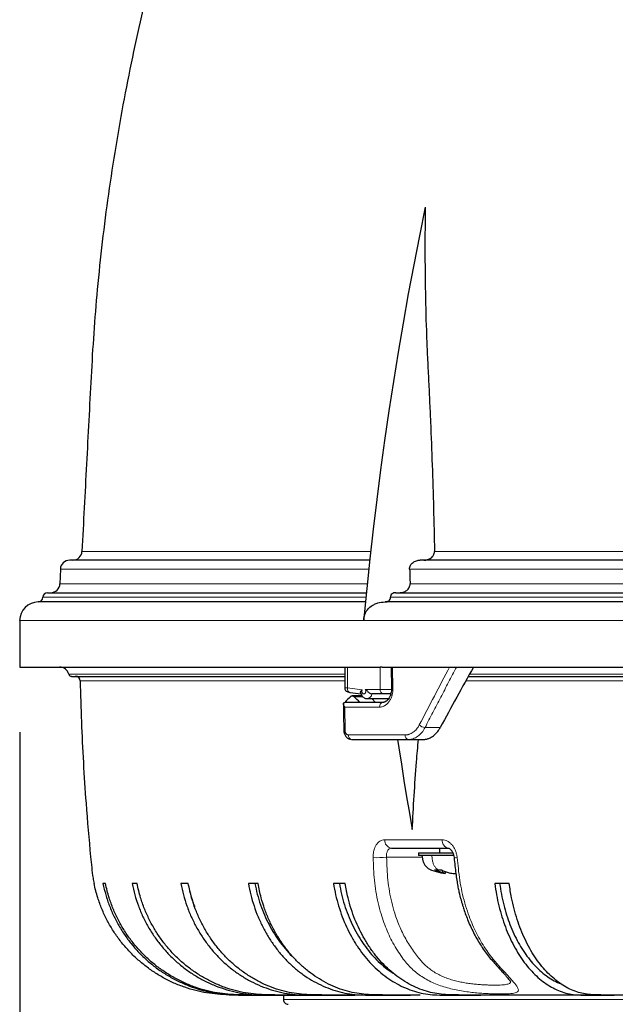
# Model space of a CAD drawing. Units: millimetres. Extents: x 207 to 2007, y 88 to 2868.
# Drawn here: x 1185 to 1276, y 1613 to 1765 of the extents above; entities that cross this region are included whole.
import ezdxf

# ---------------------------------------------------------------- set-up
doc = ezdxf.new("R2010")
doc.units = ezdxf.units.MM
doc.header["$LTSCALE"] = 10
doc.layers.add('WAKU', color=7, linetype='Continuous')
doc.styles.add('SLDTEXTSTYLE0', font='TXT', dxfattribs={"width": 0.7, "bigfont": 'bigfont'})
doc.dimstyles.new('SLDDIMSTYLE1', dxfattribs={"dimtxt": 27.285156, "dimasz": 25, "dimexe": 0, "dimexo": 0.0625, "dimgap": 6.821289, "dimtad": 3, "dimdec": 1, "dimlfac": 0.7, "dimrnd": 1e-09, "dimzin": 12, "dimdsep": 46, "dimtxsty": 'SLDTEXTSTYLE0', "dimblk1": 'OPEN30', "dimblk2": 'OPEN30', "dimsah": 1, "dimcen": 0.09, "dimadec": 0, "dimazin": 3, "dimtfac": 1, "dimtdec": 1, "dimtofl": 0, "dimtmove": 0, "dimatfit": 3, "dimldrblk": 'OPEN30', "dimfxl": 1, "dimfrac": 2, "dimtolj": 1, "dimtzin": 12, "dimarcsym": 0})

# ---------------------------------------------------------------- blocks, each defined once
blk = doc.blocks.new('_Open30')
at = {"color": 0, "linetype": 'ByBlock', "lineweight": -2}
for p, q in [((-1, 0.267949), (0, 0)), ((0, 0), (-1, -0.267949)), ((0, 0), (-1, 0))]:
    blk.add_line(p, q, dxfattribs=at)
blk = doc.blocks.new('_D_1')
at = {"layer": 'WAKU'}
for p, q in [((1184.82, 1655.18), (1184.82, 1299.61)), ((1546.25, 1655.18), (1546.25, 1299.61)), ((1324.48, 1377.88), (1317.32, 1377.88)), ((1317.32, 1377.88), (1317.32, 1346.13)), ((1394.42, 1377.88), (1401.58, 1377.88)), ((1401.58, 1377.88), (1401.58, 1346.13)), ((1317.32, 1346.13), (1324.48, 1346.13)), ((1401.58, 1346.13), (1394.42, 1346.13)), ((1546.25, 1309.61), (1184.82, 1309.61))]:
    blk.add_line(p, q, dxfattribs=at)
at = {"layer": 'WAKU', "xscale": 25, "yscale": 25, "rotation": 180}
blk.add_blockref('_Open30', (1184.82, 1309.61), dxfattribs=at)
at = {"layer": 'WAKU', "xscale": 25, "yscale": 25}
blk.add_blockref('_Open30', (1546.25, 1309.61), dxfattribs=at)
at = {"layer": 'WAKU', "char_height": 23.812, "attachment_point": 1, "style": 'SLDTEXTSTYLE0'}
for s, insert in [('9.961', (1324.48, 1376.83)), ('%%c', (1320.56, 1340.31)), ('253', (1350.72, 1340.31))]:
    blk.add_mtext(s, dxfattribs=dict(at, insert=insert))

msp = doc.modelspace()

# ---------------------------------------------------------------- linework, layer by layer
at = {"color": 8, "linetype": 'Continuous', "lineweight": 18}
for p, q in [((1194.39, 1682.96), (1238.81, 1682.96)), ((1248.62, 1682.96), (1365.53, 1682.96)), ((1191.09, 1680.23), (1238.51, 1680.23)), ((1244.79, 1680.23), (1486.32, 1680.23)), ((1191.01, 1677.99), (1238.28, 1677.99)), ((1244.86, 1677.99), (1486.25, 1677.99)), ((1188.39, 1675.9), (1238.07, 1675.9)), ((1241.83, 1675.9), (1489.26, 1675.9)), ((1184.82, 1672.32), (1237.73, 1672.32)), ((1237.76, 1672.32), (1493.3, 1672.32)), ((1234.8, 1664.08), (1192.35, 1664.08)), ((1235.22, 1661.98), (1235.22, 1665.18)), ((1240.27, 1665.18), (1240.27, 1661.75)), ((1242.18, 1665.18), (1242.22, 1661.88)), ((1484.4, 1664.08), (1253.99, 1664.08)), ((1194.12, 1663.05), (1234.8, 1663.05)), ((1253.42, 1663.05), (1483.15, 1663.05)), ((1237.49, 1661.7), (1235.22, 1661.98)), ((1240.27, 1661.75), (1237.97, 1661.75)), ((1240.27, 1661.75), (1242, 1661.75)), ((1236.25, 1660.62), (1237.56, 1660.62)), ((1240.93, 1659.8), (1240.67, 1659.75)), ((1234.82, 1659.03), (1234.86, 1655.46)), ((1240.18, 1659.03), (1234.82, 1659.03)), ((1235.37, 1654.74), (1244.1, 1654.74)), ((1247.16, 1655.87), (1249.5, 1655.87)), ((1249.79, 1638.62), (1240.94, 1638.62)), ((1249.87, 1633.55), (1249.87, 1633.92)), ((1225.39, 1614.04), (1505.67, 1614.04))]:
    msp.add_line(p, q, dxfattribs=at)
at = {"color": 7, "linetype": 'Continuous', "lineweight": 25}
for p, q in [((1191.09, 1680.23), (1191.01, 1677.99)), ((1238, 1675.18), (1187.67, 1675.18)), ((1490.07, 1675.18), (1241.01, 1675.18)), ((1184.82, 1672.32), (1184.82, 1665.18)), ((1237.76, 1672.7), (1237.73, 1672.32)), ((1237.73, 1672.32), (1237.73, 1672.32)), ((1237.76, 1672.32), (1237.73, 1672.32)), ((1237.73, 1672.32), (1237.76, 1672.32)), ((1237.73, 1672.32), (1237.73, 1672.32)), ((1237.76, 1672.32), (1237.76, 1672.32)), ((1234.8, 1665.18), (1234.8, 1662.02)), ((1235.01, 1665.18), (1235.22, 1665.18)), ((1235.22, 1665.18), (1240.27, 1665.18)), ((1240.55, 1665.18), (1240.27, 1665.18)), ((1240.55, 1665.18), (1242.18, 1665.18)), ((1241.95, 1665.21), (1242, 1661.89)), ((1242.18, 1665.18), (1250.94, 1665.18)), ((1235.64, 1661.27), (1237.31, 1661.06)), ((1237.46, 1660.75), (1235.96, 1660.75)), ((1237.3, 1661.47), (1237.49, 1661.7)), ((1240.78, 1661.04), (1239, 1661.04)), ((1241.89, 1661.04), (1241.79, 1661.04)), ((1237.13, 1659.75), (1234.83, 1659.75)), ((1238.25, 1660.32), (1241.57, 1660.32)), ((1239.54, 1659.75), (1238.96, 1660.32)), ((1244.58, 1654.04), (1246.84, 1654.04)), ((1246.17, 1636.61), (1246.17, 1636.18)), ((1246.17, 1636.61), (1251.44, 1636.61)), ((1249.39, 1637.32), (1249.39, 1636.61)), ((1251.57, 1636.18), (1246.18, 1636.18)), ((1248.67, 1634.02), (1249.12, 1634.02)), ((1249.12, 1634.02), (1249.68, 1634.02)), ((1250.29, 1633.43), (1250.29, 1633.74)), ((1198.02, 1631.9), (1197.63, 1631.9)), ((1202.88, 1631.9), (1202.11, 1631.9)), ((1210.75, 1631.9), (1209.61, 1631.9)), ((1221.48, 1631.9), (1220, 1631.9)), ((1234.88, 1631.9), (1233.08, 1631.9)), ((1260.11, 1631.9), (1257.89, 1631.9)), ((1225.39, 1614.75), (1225.39, 1614.04)), ((1276.23, 1614.75), (1257.52, 1614.75))]:
    msp.add_line(p, q, dxfattribs=at)
at = {"color": 7, "linetype": 'Continuous', "lineweight": 25, "flags": 128}
for points in [[(1247.2, 1735.9), (1246.3, 1731.46), (1245.43, 1727.01), (1244.59, 1722.54), (1243.8, 1718.06), (1243.03, 1713.57), (1242.3, 1709.07), (1241.61, 1704.56), (1240.95, 1700.03), (1240.33, 1695.5), (1239.75, 1690.95), (1239.2, 1686.4), (1238.68, 1681.84), (1238.21, 1677.27), (1237.76, 1672.7)], [(1184.82, 1665.18), (1184.82, 1665.18), (1184.87, 1665.18), (1184.97, 1665.18), (1185.12, 1665.18), (1185.32, 1665.18), (1185.58, 1665.18), (1185.88, 1665.18), (1186.24, 1665.18), (1186.65, 1665.18), (1187.11, 1665.18), (1187.62, 1665.18), (1188.18, 1665.18), (1188.79, 1665.18), (1189.46, 1665.18), (1190.17, 1665.18), (1190.94, 1665.18), (1191.75, 1665.18), (1192.61, 1665.18), (1193.53, 1665.18), (1194.49, 1665.18), (1195.5, 1665.18), (1196.56, 1665.18), (1197.67, 1665.18), (1198.83, 1665.18), (1200.03, 1665.18), (1201.29, 1665.18), (1202.59, 1665.18), (1203.93, 1665.18), (1205.32, 1665.18), (1206.76, 1665.18), (1208.24, 1665.18), (1209.77, 1665.18), (1211.35, 1665.18), (1212.96, 1665.18), (1214.63, 1665.18), (1216.33, 1665.18), (1218.08, 1665.18), (1219.87, 1665.18), (1221.7, 1665.18), (1223.57, 1665.18), (1225.48, 1665.18), (1227.44, 1665.18), (1229.43, 1665.18), (1231.46, 1665.18), (1233.53, 1665.18), (1235.01, 1665.18)], [(1250.94, 1665.18), (1253.32, 1665.18), (1255.73, 1665.18), (1258.18, 1665.18), (1260.65, 1665.18), (1263.16, 1665.18), (1265.7, 1665.18), (1268.26, 1665.18), (1270.85, 1665.18), (1273.47, 1665.18), (1276.11, 1665.18), (1278.79, 1665.18)], [(1234.61, 1659.52), (1234.63, 1657.82), (1234.66, 1655.46)], [(1242.94, 1654.03), (1243.13, 1652.75), (1243.52, 1650.23), (1243.92, 1647.71), (1244.33, 1645.2), (1244.76, 1642.69), (1245.19, 1640.18)]]:
    msp.add_lwpolyline(points, dxfattribs=at)
at = {"color": 8, "linetype": 'Continuous', "lineweight": 18, "flags": 128}
for points in [[(1241.9, 1661.06), (1241.89, 1661.05), (1241.79, 1661.04)], [(1234.86, 1655.46), (1234.78, 1655.46), (1234.71, 1655.46), (1234.67, 1655.46), (1234.66, 1655.46), (1234.66, 1655.46)]]:
    msp.add_lwpolyline(points, dxfattribs=at)
at = {"color": 7, "linetype": 'Continuous', "lineweight": 25}
for centre, radius, start, end in [((1192.97, 1683.04), 1.43, 270, 357), ((1192.51, 1680.18), 1.43, 90, 178), ((1189.58, 1678.04), 1.43, 270, 358), ((1187.67, 1675.9), 0.714, 270, 0), ((1189.1, 1675.9), 0.714, 90, 180), ((1187.67, 1672.32), 2.86, 90, 180), ((1190.96, 1663.75), 1.43, 13.3424, 90), ((1192.77, 1664.18), 0.429, 193.3423, 270), ((1193.4, 1663.04), 0.714, 1.2316, 90), ((1226.1, 1614.04), 0.714, 179.9999, 270)]:
    msp.add_arc(centre, radius, start, end, dxfattribs=at)
at = {"color": 8, "linetype": 'Continuous', "lineweight": 18}
for centre, radius, start, end in [((1235.82, 1661.85), 0.609, 168.039, 252.9368), ((1238.15, 1661.18), 0.857, 276.3609, 350.7717), ((1240.9, 1661.66), 0.638, 171.9507, 258.5779), ((1242.14, 1663.87), 1.99, 265.8047, 272.3519), ((1240.81, 1659.13), 0.64, 102.3079, 189.0995), ((1247.32, 1657.42), 1.55, 227.7073, 264.1113), ((1236, 1654.66), 0.636, 173.0608, 259.4748), ((1244.72, 1654.65), 0.629, 171.8316, 256.9501), ((1242.19, 1638.55), 1.24, 176.6399, 260.8015), ((1251.01, 1638.52), 1.22, 175.0746, 258.2841), ((1239.79, 1647.43), 11.56, 266.9913, 277.2568), ((1251.85, 1637.2), 1.34, 260.5714, 280.761)]:
    msp.add_arc(centre, radius, start, end, dxfattribs=at)
at = {"color": 7, "linetype": 'Continuous', "lineweight": 25}
msp.add_ellipse((1362.4, 1632.2), major_axis=(150.04, 247.32), ratio=0.379476, start_param=1.666749, end_param=1.70366, dxfattribs=at)
for points, knots in [([(1256.59, 1880.53), (1255.16, 1878.55), (1252.29, 1874.6), (1248.15, 1868.53), (1244.14, 1862.35), (1240.26, 1856.06), (1236.54, 1849.71), (1232.99, 1843.3), (1229.61, 1836.83), (1226.36, 1830.28), (1223.25, 1823.6), (1220.28, 1816.8), (1217.44, 1809.88), (1214.77, 1802.89), (1212.27, 1795.84), (1209.93, 1788.73), (1207.77, 1781.57), (1205.78, 1774.37), (1203.96, 1767.13), (1202.31, 1759.85), (1200.85, 1752.55), (1199.55, 1745.24), (1198.44, 1737.91), (1197.49, 1730.57), (1196.75, 1723.44), (1196.18, 1716.51), (1195.79, 1709.79), (1195.45, 1703.08), (1195.09, 1696.38), (1194.74, 1689.67), (1194.51, 1685.2), (1194.39, 1682.96)], [0, 0, 0, 0, 0.034752, 0.069613, 0.104575, 0.139628, 0.174762, 0.20934, 0.243978, 0.278668, 0.3134, 0.348874, 0.384372, 0.419885, 0.455402, 0.490912, 0.526407, 0.561875, 0.597308, 0.632694, 0.668024, 0.703289, 0.738479, 0.773584, 0.808595, 0.840597, 0.872507, 0.90438, 0.936253, 0.968127, 1, 1, 1, 1]), ([(1247.2, 1735.9), (1247.12, 1731.51), (1247.13, 1727.11), (1247.25, 1720.51), (1247.31, 1718.31), (1247.43, 1715), (1247.48, 1713.9), (1247.58, 1711.7), (1247.64, 1710.59), (1247.75, 1708.39), (1247.8, 1707.29), (1247.9, 1705.08), (1247.95, 1703.98), (1248.09, 1700.66), (1248.18, 1698.45), (1248.41, 1691.82), (1248.53, 1687.4), (1248.62, 1682.96)], [0, 0, 0, 0, 0.25, 0.25, 0.375, 0.375, 0.4375, 0.4375, 0.5, 0.5, 0.5625, 0.5625, 0.625, 0.625, 0.75, 0.75, 1, 1, 1, 1]), ([(1246.98, 1681.61), (1247.18, 1681.61), (1247.37, 1681.64), (1247.75, 1681.75), (1247.93, 1681.83), (1248.24, 1682.07), (1248.38, 1682.22), (1248.57, 1682.56), (1248.62, 1682.76), (1248.62, 1682.96)], [0, 0, 0, 0, 0.25, 0.25, 0.5, 0.5, 0.75, 0.75, 1, 1, 1, 1]), ([(1238.66, 1681.61), (1238.04, 1681.61), (1236.32, 1681.61), (1233.61, 1681.61), (1230.49, 1681.61), (1227.46, 1681.61), (1224.5, 1681.61), (1221.65, 1681.61), (1218.96, 1681.61), (1216.45, 1681.61), (1214.11, 1681.61), (1211.86, 1681.61), (1209.71, 1681.61), (1207.68, 1681.61), (1205.69, 1681.61), (1203.78, 1681.61), (1201.95, 1681.61), (1200.27, 1681.61), (1198.75, 1681.61), (1197.38, 1681.61), (1196.18, 1681.61), (1195.17, 1681.61), (1194.34, 1681.61), (1193.67, 1681.61), (1193.16, 1681.61), (1192.79, 1681.61), (1192.56, 1681.61), (1192.53, 1681.61), (1192.51, 1681.61)], [0, 0, 0, 0, 0.021157, 0.058622, 0.096099, 0.13462, 0.173266, 0.21192, 0.251396, 0.287805, 0.324216, 0.361003, 0.398282, 0.435551, 0.472838, 0.514304, 0.555745, 0.597201, 0.639204, 0.681254, 0.723315, 0.765709, 0.804638, 0.843569, 0.882608, 0.921739, 0.960859, 1, 1, 1, 1]), ([(1244.79, 1680.23), (1244.78, 1680.44), (1244.83, 1680.64), (1245.01, 1680.99), (1245.15, 1681.14), (1245.47, 1681.38), (1245.65, 1681.47), (1246.03, 1681.58), (1246.22, 1681.61), (1246.42, 1681.61)], [0, 0, 0, 0, 0.25, 0.25, 0.5, 0.5, 0.75, 0.75, 1, 1, 1, 1]), ([(1484.7, 1681.61), (1452.55, 1681.61), (1409.91, 1681.61), (1321.24, 1681.61), (1278.58, 1681.61), (1246.42, 1681.61)], [0, 0, 0, 0, 0.5, 0.5, 1, 1, 1, 1]), ([(1243.23, 1676.61), (1243.43, 1676.61), (1243.62, 1676.64), (1244, 1676.75), (1244.18, 1676.84), (1244.5, 1677.08), (1244.64, 1677.23), (1244.82, 1677.59), (1244.87, 1677.79), (1244.86, 1677.99)], [0, 0, 0, 0, 0.25, 0.25, 0.5, 0.5, 0.75, 0.75, 1, 1, 1, 1]), ([(1189.1, 1676.61), (1189.1, 1676.61), (1189.07, 1676.61), (1189.17, 1676.61), (1189.37, 1676.61), (1189.75, 1676.61), (1190.26, 1676.61), (1190.92, 1676.61), (1191.73, 1676.61), (1192.67, 1676.61), (1193.76, 1676.61), (1194.98, 1676.61), (1196.33, 1676.61), (1197.82, 1676.61), (1199.43, 1676.61), (1201.16, 1676.61), (1203.09, 1676.61), (1205.22, 1676.61), (1207.57, 1676.61), (1210.06, 1676.61), (1212.66, 1676.61), (1215.39, 1676.61), (1218.23, 1676.61), (1221.09, 1676.61), (1223.95, 1676.61), (1226.82, 1676.61), (1229.75, 1676.61), (1232.74, 1676.61), (1235.53, 1676.61), (1237.37, 1676.61), (1238.16, 1676.61)], [0, 0, 0, 0, 0.000176, 0.038068, 0.075938, 0.113817, 0.151624, 0.189307, 0.226985, 0.264687, 0.302004, 0.3393, 0.376605, 0.413655, 0.4504, 0.487141, 0.523904, 0.564268, 0.604612, 0.644976, 0.684503, 0.723887, 0.763284, 0.801872, 0.836972, 0.872076, 0.90675, 0.940753, 0.974751, 1, 1, 1, 1]), ([(1241.01, 1675.18), (1241.12, 1675.18), (1241.22, 1675.2), (1241.41, 1675.26), (1241.5, 1675.3), (1241.66, 1675.43), (1241.73, 1675.51), (1241.82, 1675.69), (1241.84, 1675.79), (1241.83, 1675.9)], [0, 0, 0, 0, 0.25, 0.25, 0.5, 0.5, 0.75, 0.75, 1, 1, 1, 1]), ([(1242.65, 1676.61), (1242.54, 1676.61), (1242.44, 1676.6), (1242.25, 1676.54), (1242.16, 1676.49), (1242, 1676.37), (1241.93, 1676.29), (1241.84, 1676.1), (1241.82, 1676), (1241.83, 1675.9)], [0, 0, 0, 0, 0.25, 0.25, 0.5, 0.5, 0.75, 0.75, 1, 1, 1, 1]), ([(1242.65, 1676.61), (1243.02, 1676.61), (1243.77, 1676.61), (1244.91, 1676.61), (1246.05, 1676.61), (1247.21, 1676.61), (1248.37, 1676.61), (1249.54, 1676.61), (1250.72, 1676.61), (1251.92, 1676.61), (1253.12, 1676.61), (1256, 1676.61), (1260.67, 1676.61), (1267.33, 1676.61), (1274.27, 1676.61), (1281.53, 1676.61), (1289.04, 1676.61), (1299.48, 1676.61), (1313.09, 1676.61), (1330.14, 1676.61), (1347.71, 1676.61), (1365.55, 1676.61), (1383.4, 1676.61), (1400.97, 1676.61), (1418.01, 1676.61), (1431.63, 1676.61), (1442.06, 1676.61), (1449.57, 1676.61), (1456.84, 1676.61), (1463.77, 1676.61), (1470.43, 1676.61), (1475.51, 1676.61), (1479.19, 1676.61), (1481.56, 1676.61), (1483.89, 1676.61), (1486.2, 1676.61), (1487.7, 1676.61), (1488.45, 1676.61)], [0, 0, 0, 0, 0.005751, 0.011501, 0.017249, 0.022996, 0.028743, 0.03449, 0.040237, 0.045985, 0.051735, 0.057487, 0.087159, 0.116833, 0.147353, 0.177876, 0.209142, 0.240409, 0.304169, 0.368894, 0.434279, 0.5, 0.565721, 0.631107, 0.695832, 0.759591, 0.790856, 0.822124, 0.852644, 0.883167, 0.912839, 0.942514, 0.954014, 0.965509, 0.977003, 0.988499, 1, 1, 1, 1]), ([(1237.76, 1672.7), (1237.78, 1672.89), (1237.82, 1673.07), (1237.94, 1673.42), (1238.03, 1673.6), (1238.33, 1674.07), (1238.59, 1674.34), (1239.05, 1674.66), (1239.22, 1674.75), (1239.55, 1674.91), (1239.73, 1674.98), (1240.27, 1675.13), (1240.64, 1675.18), (1241.01, 1675.18)], [0, 0, 0, 0, 0.125, 0.125, 0.25, 0.25, 0.5, 0.5, 0.625, 0.625, 0.75, 0.75, 1, 1, 1, 1]), ([(1192.77, 1663.75), (1192.78, 1663.75), (1192.82, 1663.75), (1193.09, 1663.75), (1193.52, 1663.75), (1194.13, 1663.75), (1194.9, 1663.75), (1195.85, 1663.75), (1196.93, 1663.75), (1198.12, 1663.75), (1199.42, 1663.75), (1200.84, 1663.75), (1202.39, 1663.75), (1204.06, 1663.75), (1205.91, 1663.75), (1207.94, 1663.75), (1210.15, 1663.75), (1212.5, 1663.75), (1214.96, 1663.75), (1217.53, 1663.75), (1220.22, 1663.75), (1222.92, 1663.75), (1225.64, 1663.75), (1228.35, 1663.75), (1231.13, 1663.75), (1233.28, 1663.75), (1234.53, 1663.75), (1234.8, 1663.75)], [0, 0, 0, 0, 0.044586, 0.089148, 0.133733, 0.178133, 0.222478, 0.266838, 0.310892, 0.351148, 0.391411, 0.431463, 0.471148, 0.510827, 0.55053, 0.593021, 0.635493, 0.677984, 0.719628, 0.761127, 0.802639, 0.843329, 0.880353, 0.917381, 0.95397, 0.989877, 1, 1, 1, 1]), ([(1253.81, 1663.75), (1253.92, 1663.75), (1255.25, 1663.75), (1257.9, 1663.75), (1261.79, 1663.75), (1265.8, 1663.75), (1269.93, 1663.75), (1274.06, 1663.75), (1278.18, 1663.75), (1282.27, 1663.75), (1286.45, 1663.75), (1290.73, 1663.75), (1295.08, 1663.75), (1299.64, 1663.75), (1304.43, 1663.75), (1309.45, 1663.75), (1314.54, 1663.75), (1319.7, 1663.75), (1324.93, 1663.75), (1330.22, 1663.75), (1335.42, 1663.75), (1340.5, 1663.75), (1345.47, 1663.75), (1350.46, 1663.75), (1355.47, 1663.75), (1360.5, 1663.75), (1365.68, 1663.75), (1371.02, 1663.75), (1376.5, 1663.75), (1381.96, 1663.75), (1387.4, 1663.75), (1392.81, 1663.75), (1398.17, 1663.75), (1403.34, 1663.75), (1408.31, 1663.75), (1413.09, 1663.75), (1417.8, 1663.75), (1422.45, 1663.75), (1427.04, 1663.75), (1431.69, 1663.75), (1436.39, 1663.75), (1441.12, 1663.75), (1445.76, 1663.75), (1450.29, 1663.75), (1454.71, 1663.75), (1459.02, 1663.75), (1463.09, 1663.75), (1466.94, 1663.75), (1470.58, 1663.75), (1474.11, 1663.75), (1477.54, 1663.75), (1480.87, 1663.75), (1483.03, 1663.75), (1484.11, 1663.75)], [0, 0, 0, 0, 0.001785, 0.020909, 0.040558, 0.060271, 0.079991, 0.100124, 0.118693, 0.137264, 0.156025, 0.175032, 0.194036, 0.213052, 0.234189, 0.255317, 0.276454, 0.297864, 0.3193, 0.340743, 0.362351, 0.382193, 0.402038, 0.421937, 0.44188, 0.46182, 0.481772, 0.503535, 0.525286, 0.547049, 0.568721, 0.590366, 0.612019, 0.633522, 0.653172, 0.672824, 0.692374, 0.711745, 0.731113, 0.750492, 0.771233, 0.791964, 0.812705, 0.833031, 0.853287, 0.87355, 0.893412, 0.911483, 0.929557, 0.947417, 0.964944, 0.982468, 1, 1, 1, 1]), ([(1194.12, 1663.05), (1194.17, 1660.96), (1194.28, 1656.78), (1194.59, 1650.5), (1195.04, 1643.57), (1195.51, 1638.18), (1195.89, 1634.35), (1196.04, 1632.98), (1196.21, 1632.17), (1196.27, 1631.9)], [0, 0, 0, 0, 0.200964, 0.40196, 0.602956, 0.868253, 0.920538, 0.972855, 1, 1, 1, 1]), ([(1234.8, 1662.02), (1234.81, 1661.97), (1234.81, 1661.86), (1234.88, 1661.67), (1235.04, 1661.48), (1235.29, 1661.34), (1235.48, 1661.3), (1235.57, 1661.28)], [0, 0, 0, 0, 0.121022, 0.245729, 0.499212, 0.751679, 1, 1, 1, 1]), ([(1235.68, 1660.62), (1235.7, 1660.64), (1235.74, 1660.68), (1235.8, 1660.72), (1235.86, 1660.74), (1235.93, 1660.75), (1235.99, 1660.75), (1236.05, 1660.74), (1236.1, 1660.72), (1236.16, 1660.7), (1236.2, 1660.66), (1236.23, 1660.64), (1236.25, 1660.62)], [0, 0, 0, 0, 0.116878, 0.230005, 0.339382, 0.445008, 0.546883, 0.645008, 0.739381, 0.830005, 0.916877, 1, 1, 1, 1]), ([(1237.28, 1661.17), (1237.27, 1661.2), (1237.24, 1661.28), (1237.26, 1661.39), (1237.29, 1661.46), (1237.3, 1661.47)], [0, 0, 0, 0, 0.381669, 0.890114, 1, 1, 1, 1]), ([(1237.28, 1661.17), (1237.28, 1661.15), (1237.31, 1661.02), (1237.4, 1660.82), (1237.57, 1660.6), (1237.77, 1660.45), (1238.01, 1660.34), (1238.16, 1660.33), (1238.25, 1660.32)], [0, 0, 0, 0, 0.042375, 0.277861, 0.452214, 0.668994, 0.814388, 1, 1, 1, 1]), ([(1237.97, 1661.75), (1238.02, 1661.72), (1238.13, 1661.64), (1238.24, 1661.53), (1238.29, 1661.47)], [0, 0, 0, 0, 0.483546, 1, 1, 1, 1]), ([(1238.29, 1661.47), (1238.35, 1661.41), (1238.47, 1661.29), (1238.67, 1661.14), (1238.86, 1661.05), (1238.96, 1661.04), (1239, 1661.04)], [0, 0, 0, 0, 0.281011, 0.548025, 0.816382, 1, 1, 1, 1]), ([(1242, 1661.89), (1241.99, 1661.76), (1241.99, 1661.51), (1241.93, 1661.17), (1241.85, 1660.88), (1241.73, 1660.59), (1241.58, 1660.33), (1241.44, 1660.15), (1241.34, 1660.06), (1241.27, 1659.99), (1241.13, 1659.88), (1240.96, 1659.8), (1240.76, 1659.74), (1240.64, 1659.74), (1240.58, 1659.74)], [0, 0, 0, 0, 0.110725, 0.210614, 0.299766, 0.378153, 0.505059, 0.591613, 0.627628, 0.664225, 0.719951, 0.838654, 0.914091, 1, 1, 1, 1]), ([(1241.79, 1661.04), (1241.72, 1661.04), (1241.61, 1661.04), (1241.43, 1661.04), (1241.28, 1661.04), (1241.14, 1661.04), (1240.96, 1661.04), (1240.85, 1661.04), (1240.78, 1661.04)], [0, 0, 0, 0, 0.239446, 0.369372, 0.5, 0.629932, 0.760554, 1, 1, 1, 1]), ([(1234.82, 1659.03), (1234.8, 1659.05), (1234.74, 1659.13), (1234.66, 1659.29), (1234.61, 1659.46), (1234.61, 1659.59), (1234.65, 1659.67), (1234.71, 1659.73), (1234.78, 1659.75), (1234.82, 1659.75)], [0, 0, 0, 0, 0.085628, 0.249845, 0.499463, 0.633771, 0.749871, 0.879929, 1, 1, 1, 1]), ([(1234.66, 1655.46), (1234.67, 1655.37), (1234.68, 1655.19), (1234.75, 1654.93), (1234.85, 1654.69), (1234.99, 1654.48), (1235.16, 1654.3), (1235.35, 1654.17), (1235.57, 1654.08), (1235.71, 1654.06), (1235.79, 1654.05)], [0, 0, 0, 0, 0.126, 0.252108, 0.378115, 0.50369, 0.629157, 0.75365, 0.877418, 1, 1, 1, 1]), ([(1246.84, 1654.04), (1246.9, 1654.04), (1247.02, 1654.04), (1247.21, 1654.07), (1247.42, 1654.11), (1247.63, 1654.17), (1247.86, 1654.26), (1248.09, 1654.37), (1248.41, 1654.57), (1248.76, 1654.86), (1249.09, 1655.24), (1249.33, 1655.57), (1249.45, 1655.78), (1249.5, 1655.87)], [0, 0, 0, 0, 0.057744, 0.120048, 0.186914, 0.258341, 0.334329, 0.414877, 0.499986, 0.670403, 0.810562, 0.920436, 1, 1, 1, 1]), ([(1245.19, 1640.18), (1245.28, 1641.92), (1245.47, 1645.39), (1245.79, 1650.01), (1246.04, 1652.89), (1246.14, 1654.04)], [0, 0, 0, 0, 0.376044, 0.752087, 1, 1, 1, 1]), ([(1241.99, 1637.32), (1242.93, 1637.32), (1244.82, 1637.32), (1247.75, 1637.32), (1249.76, 1637.32), (1250.76, 1637.32)], [0, 0, 0, 0, 0.333367, 0.666633, 1, 1, 1, 1]), ([(1250.59, 1637.35), (1250.66, 1637.35), (1250.8, 1637.35), (1251, 1637.22), (1251.15, 1637.07), (1251.26, 1636.93), (1251.35, 1636.78), (1251.46, 1636.58), (1251.57, 1636.28), (1251.61, 1636.02), (1251.63, 1635.88)], [0, 0, 0, 0, 0.188491, 0.346994, 0.472825, 0.561136, 0.621132, 0.709942, 0.835689, 1, 1, 1, 1]), ([(1246.67, 1636.18), (1246.7, 1636.03), (1246.75, 1635.72), (1246.85, 1635.25), (1247.06, 1634.82), (1247.36, 1634.44), (1247.74, 1634.14), (1248.25, 1633.89), (1248.88, 1633.73), (1249.58, 1633.55), (1250.05, 1633.48), (1250.27, 1633.44)], [0, 0, 0, 0, 0.093776, 0.187722, 0.283756, 0.380322, 0.475046, 0.569, 0.717542, 0.865033, 1, 1, 1, 1]), ([(1251.63, 1635.88), (1251.67, 1635.45), (1251.76, 1634.64), (1251.89, 1633.48), (1252.03, 1632.45), (1252.18, 1631.56), (1252.33, 1630.82), (1252.47, 1630.24), (1252.57, 1629.81), (1252.66, 1629.5), (1252.72, 1629.26), (1252.78, 1629.04), (1252.86, 1628.79), (1252.99, 1628.35), (1253.2, 1627.69), (1253.52, 1626.8), (1253.92, 1625.83), (1254.36, 1624.85), (1254.86, 1623.87), (1255.4, 1622.93), (1255.96, 1622.03), (1256.57, 1621.18), (1257.19, 1620.38), (1257.83, 1619.66), (1258.44, 1618.98), (1258.98, 1618.39), (1259.42, 1617.9), (1259.76, 1617.51), (1259.97, 1617.26), (1260.09, 1617.11), (1260.16, 1617.02), (1260.22, 1616.94), (1260.27, 1616.88), (1260.31, 1616.83), (1260.33, 1616.81), (1260.33, 1616.82), (1260.33, 1616.82)], [0, 0, 0, 0, 0.050616, 0.096585, 0.137799, 0.173404, 0.203163, 0.227182, 0.24458, 0.256951, 0.265317, 0.274394, 0.284775, 0.296465, 0.329245, 0.369453, 0.411472, 0.457672, 0.503838, 0.54982, 0.596219, 0.642577, 0.688573, 0.733742, 0.776421, 0.818056, 0.855544, 0.888827, 0.918205, 0.928264, 0.937776, 0.947036, 0.959703, 0.976752, 0.997979, 1, 1, 1, 1]), ([(1249.87, 1633.55), (1249.67, 1633.61), (1249.36, 1633.71), (1248.96, 1633.86), (1248.76, 1633.97), (1248.67, 1634.02)], [0, 0, 0, 0, 0.4979, 0.749334, 1, 1, 1, 1]), ([(1249.68, 1634.02), (1249.77, 1633.97), (1249.96, 1633.86), (1250.37, 1633.71), (1250.67, 1633.61), (1250.88, 1633.55)], [0, 0, 0, 0, 0.247849, 0.49645, 1, 1, 1, 1]), ([(1250.27, 1633.44), (1250.27, 1633.44), (1250.27, 1633.44), (1250.12, 1633.48), (1249.95, 1633.53), (1249.87, 1633.55)], [0, 0, 0, 0, 0.263581, 0.676077, 1, 1, 1, 1]), ([(1250.88, 1633.55), (1251, 1633.52), (1251.24, 1633.47), (1251.62, 1633.44), (1251.84, 1633.44), (1251.89, 1633.44)], [0, 0, 0, 0, 0.42137, 0.843115, 1, 1, 1, 1]), ([(1217.74, 1614.77), (1217.48, 1614.77), (1216.65, 1614.78), (1215.25, 1614.87), (1213.57, 1615.06), (1211.87, 1615.41), (1210.2, 1615.92), (1208.52, 1616.58), (1206.89, 1617.39), (1205.34, 1618.34), (1203.89, 1619.4), (1202.53, 1620.58), (1201.26, 1621.88), (1200.11, 1623.29), (1199.09, 1624.77), (1198.19, 1626.33), (1197.43, 1627.98), (1196.88, 1629.48), (1196.5, 1630.79), (1196.34, 1631.53), (1196.26, 1631.9)], [0, 0, 0, 0, 0.026349, 0.083433, 0.140391, 0.197198, 0.256923, 0.316649, 0.37811, 0.43957, 0.499296, 0.559021, 0.620482, 0.681943, 0.741668, 0.801392, 0.862852, 0.924311, 0.962101, 1, 1, 1, 1]), ([(1197.63, 1631.9), (1197.76, 1631.31), (1198.03, 1630.15), (1198.61, 1628.44), (1199.32, 1626.79), (1200.16, 1625.21), (1201.14, 1623.71), (1202.23, 1622.29), (1203.44, 1620.97), (1204.76, 1619.75), (1206.17, 1618.65), (1207.68, 1617.67), (1209.27, 1616.83), (1210.91, 1616.11), (1212.61, 1615.55), (1214.36, 1615.12), (1216.13, 1614.84), (1218.75, 1614.7), (1222.21, 1614.74), (1225.07, 1614.75), (1226.5, 1614.75)], [0, 0, 0, 0, 0.047831, 0.095834, 0.143842, 0.19168, 0.239493, 0.287476, 0.335458, 0.383272, 0.431389, 0.479679, 0.527968, 0.576086, 0.624222, 0.672534, 0.720823, 0.768928, 0.88446, 1, 1, 1, 1]), ([(1222.45, 1614.75), (1221.7, 1614.75), (1220.39, 1614.75), (1218.52, 1614.77), (1216.84, 1614.86), (1215.17, 1615.06), (1213.48, 1615.41), (1211.8, 1615.93), (1210.14, 1616.6), (1208.53, 1617.41), (1207, 1618.35), (1205.56, 1619.42), (1204.21, 1620.6), (1202.96, 1621.9), (1201.82, 1623.3), (1200.81, 1624.79), (1199.92, 1626.36), (1199.17, 1628.01), (1198.63, 1629.49), (1198.26, 1630.79), (1198.1, 1631.53), (1198.02, 1631.9)], [0, 0, 0, 0, 0.068586, 0.120083, 0.171673, 0.223149, 0.274489, 0.329151, 0.384008, 0.438864, 0.493526, 0.548187, 0.603044, 0.657901, 0.712563, 0.767223, 0.822079, 0.876935, 0.931595, 0.965798, 1, 1, 1, 1]), ([(1202.11, 1631.9), (1202.24, 1631.31), (1202.49, 1630.15), (1203.06, 1628.44), (1203.75, 1626.79), (1204.57, 1625.21), (1205.52, 1623.71), (1206.59, 1622.29), (1207.76, 1620.97), (1209.04, 1619.75), (1210.42, 1618.65), (1211.88, 1617.67), (1213.42, 1616.83), (1215.02, 1616.11), (1216.68, 1615.55), (1218.37, 1615.12), (1220.09, 1614.84), (1222.64, 1614.7), (1226, 1614.74), (1228.78, 1614.75), (1230.17, 1614.75)], [0, 0, 0, 0, 0.04783, 0.095834, 0.143842, 0.19168, 0.239493, 0.287476, 0.335458, 0.383272, 0.431389, 0.479679, 0.527968, 0.576086, 0.624222, 0.672534, 0.720823, 0.768928, 0.88446, 1, 1, 1, 1]), ([(1228.99, 1614.75), (1227.48, 1614.75), (1225.42, 1614.74), (1222.81, 1614.77), (1221.17, 1614.86), (1219.55, 1615.06), (1217.91, 1615.41), (1216.28, 1615.93), (1214.66, 1616.6), (1213.1, 1617.41), (1211.61, 1618.35), (1210.21, 1619.42), (1208.89, 1620.6), (1207.68, 1621.9), (1206.57, 1623.3), (1205.59, 1624.79), (1204.73, 1626.36), (1203.99, 1628.01), (1203.47, 1629.49), (1203.11, 1630.79), (1202.95, 1631.53), (1202.88, 1631.9)], [0, 0, 0, 0, 0.133095, 0.181025, 0.229043, 0.276954, 0.324738, 0.375613, 0.426671, 0.477728, 0.528604, 0.57948, 0.630537, 0.681595, 0.732471, 0.783345, 0.834402, 0.885458, 0.936333, 0.968167, 1, 1, 1, 1]), ([(1209.61, 1631.9), (1209.73, 1631.31), (1209.98, 1630.15), (1210.52, 1628.44), (1211.18, 1626.79), (1211.96, 1625.21), (1212.86, 1623.71), (1213.88, 1622.29), (1215, 1620.97), (1216.22, 1619.75), (1217.53, 1618.65), (1218.92, 1617.67), (1220.39, 1616.83), (1221.92, 1616.11), (1223.49, 1615.55), (1225.11, 1615.12), (1226.75, 1614.84), (1229.18, 1614.7), (1232.38, 1614.74), (1235.03, 1614.75), (1236.35, 1614.75)], [0, 0, 0, 0, 0.047831, 0.095834, 0.143842, 0.19168, 0.239493, 0.287476, 0.335458, 0.383272, 0.431389, 0.479679, 0.527968, 0.576086, 0.624222, 0.672534, 0.720823, 0.768928, 0.88446, 1, 1, 1, 1]), ([(1210.68, 1631.9), (1210.81, 1631.34), (1211.06, 1630.24), (1211.43, 1629.04), (1211.69, 1628.42), (1211.73, 1628.31)], [0, 0, 0, 0, 0.452664, 0.906945, 1, 1, 1, 1]), ([(1237.49, 1614.75), (1235.43, 1614.75), (1232.84, 1614.74), (1229.74, 1614.77), (1228.18, 1614.86), (1226.63, 1615.06), (1225.07, 1615.41), (1223.52, 1615.93), (1221.97, 1616.6), (1220.49, 1617.41), (1219.07, 1618.35), (1217.73, 1619.42), (1216.48, 1620.6), (1215.32, 1621.9), (1214.27, 1623.3), (1213.33, 1624.79), (1212.51, 1626.36), (1211.81, 1628.01), (1211.31, 1629.49), (1210.97, 1630.79), (1210.82, 1631.53), (1210.75, 1631.9)], [0, 0, 0, 0, 0.179931, 0.225271, 0.270695, 0.316017, 0.361219, 0.409347, 0.457646, 0.505945, 0.554072, 0.602199, 0.650498, 0.698797, 0.746924, 0.79505, 0.843348, 0.891646, 0.939773, 0.969887, 1, 1, 1, 1]), ([(1220, 1631.9), (1220.11, 1631.31), (1220.34, 1630.15), (1220.84, 1628.44), (1221.46, 1626.79), (1222.19, 1625.21), (1223.03, 1623.71), (1223.98, 1622.29), (1225.02, 1620.97), (1226.15, 1619.75), (1227.38, 1618.65), (1228.68, 1617.67), (1230.05, 1616.83), (1231.47, 1616.11), (1232.94, 1615.55), (1234.44, 1615.12), (1235.97, 1614.84), (1238.24, 1614.7), (1241.22, 1614.74), (1243.69, 1614.75), (1244.92, 1614.75)], [0, 0, 0, 0, 0.047831, 0.095834, 0.143842, 0.19168, 0.239493, 0.287476, 0.335458, 0.383272, 0.431389, 0.479679, 0.527968, 0.576086, 0.624222, 0.672534, 0.720823, 0.768928, 0.88446, 1, 1, 1, 1]), ([(1221, 1631.9), (1221.11, 1631.34), (1221.34, 1630.23), (1221.84, 1628.62), (1222.44, 1627.06), (1223.15, 1625.56), (1223.97, 1624.14), (1224.88, 1622.81), (1225.9, 1621.58), (1226.62, 1620.78), (1227.02, 1620.43), (1227.03, 1620.43)], [0, 0, 0, 0, 0.124424, 0.249293, 0.374162, 0.498586, 0.623011, 0.747879, 0.872748, 0.997172, 1, 1, 1, 1]), ([(1246.4, 1614.75), (1244.48, 1614.75), (1242.07, 1614.74), (1239.18, 1614.77), (1237.73, 1614.86), (1236.29, 1615.06), (1234.83, 1615.41), (1233.38, 1615.93), (1231.95, 1616.6), (1230.56, 1617.41), (1229.24, 1618.35), (1227.99, 1619.42), (1226.82, 1620.6), (1225.74, 1621.9), (1224.76, 1623.3), (1223.89, 1624.79), (1223.12, 1626.36), (1222.47, 1628.01), (1222.01, 1629.49), (1221.69, 1630.79), (1221.55, 1631.53), (1221.48, 1631.9)], [0, 0, 0, 0, 0.179931, 0.225271, 0.270695, 0.316017, 0.361219, 0.409347, 0.457646, 0.505945, 0.554072, 0.602199, 0.650498, 0.698797, 0.746924, 0.79505, 0.843348, 0.891646, 0.939773, 0.969887, 1, 1, 1, 1]), ([(1233.08, 1631.9), (1233.18, 1631.31), (1233.39, 1630.15), (1233.85, 1628.44), (1234.41, 1626.79), (1235.07, 1625.21), (1235.83, 1623.71), (1236.69, 1622.29), (1237.64, 1620.97), (1238.67, 1619.75), (1239.78, 1618.65), (1240.97, 1617.67), (1242.21, 1616.83), (1243.5, 1616.11), (1244.84, 1615.55), (1246.2, 1615.12), (1247.59, 1614.84), (1249.65, 1614.7), (1252.36, 1614.74), (1254.6, 1614.75), (1255.73, 1614.75)], [0, 0, 0, 0, 0.047831, 0.095833, 0.143842, 0.19168, 0.239493, 0.287476, 0.335458, 0.383272, 0.431389, 0.479679, 0.527968, 0.576085, 0.624222, 0.672534, 0.720823, 0.768928, 0.88446, 1, 1, 1, 1]), ([(1233.99, 1631.9), (1234.09, 1631.34), (1234.3, 1630.23), (1234.75, 1628.62), (1235.3, 1627.06), (1235.94, 1625.56), (1236.69, 1624.14), (1237.52, 1622.81), (1238.44, 1621.57), (1239.43, 1620.43), (1240.5, 1619.41), (1241.45, 1618.63), (1242.06, 1618.25), (1242.27, 1618.11)], [0, 0, 0, 0, 0.094798, 0.189935, 0.285072, 0.379869, 0.474667, 0.569804, 0.664941, 0.759739, 0.85454, 0.94968, 1, 1, 1, 1]), ([(1257.52, 1614.75), (1255.78, 1614.75), (1253.59, 1614.74), (1250.96, 1614.77), (1249.64, 1614.86), (1248.33, 1615.06), (1247.01, 1615.41), (1245.69, 1615.93), (1244.39, 1616.6), (1243.13, 1617.41), (1241.93, 1618.35), (1240.79, 1619.42), (1239.73, 1620.6), (1238.75, 1621.9), (1237.86, 1623.3), (1237.07, 1624.79), (1236.37, 1626.36), (1235.78, 1628.01), (1235.36, 1629.49), (1235.07, 1630.79), (1234.94, 1631.53), (1234.88, 1631.9)], [0, 0, 0, 0, 0.179931, 0.225271, 0.270695, 0.316017, 0.36122, 0.409347, 0.457646, 0.505945, 0.554072, 0.602199, 0.650498, 0.698797, 0.746924, 0.79505, 0.843348, 0.891647, 0.939773, 0.969887, 1, 1, 1, 1]), ([(1257.89, 1631.9), (1257.98, 1631.31), (1258.14, 1630.15), (1258.51, 1628.44), (1258.97, 1626.79), (1259.5, 1625.21), (1260.12, 1623.71), (1260.82, 1622.29), (1261.59, 1620.97), (1262.42, 1619.75), (1263.32, 1618.65), (1264.28, 1617.67), (1265.28, 1616.83), (1266.33, 1616.11), (1267.41, 1615.55), (1268.52, 1615.12), (1269.64, 1614.84), (1271.31, 1614.7), (1273.51, 1614.74), (1275.32, 1614.75), (1276.23, 1614.75)], [0, 0, 0, 0, 0.047831, 0.095834, 0.143842, 0.19168, 0.239493, 0.287476, 0.335458, 0.383272, 0.431389, 0.479679, 0.527968, 0.576086, 0.624222, 0.672534, 0.720823, 0.768928, 0.88446, 1, 1, 1, 1]), ([(1258.63, 1631.9), (1258.71, 1631.34), (1258.88, 1630.23), (1259.25, 1628.62), (1259.69, 1627.06), (1260.21, 1625.56), (1260.81, 1624.14), (1261.49, 1622.81), (1262.23, 1621.57), (1263.04, 1620.43), (1263.9, 1619.41), (1264.82, 1618.5), (1265.78, 1617.72), (1266.77, 1617.08), (1267.51, 1616.69), (1267.92, 1616.54), (1267.98, 1616.52)], [0, 0, 0, 0, 0.075818, 0.151906, 0.227995, 0.303812, 0.37963, 0.455718, 0.531807, 0.607625, 0.683445, 0.759536, 0.835627, 0.911448, 0.9873, 1, 1, 1, 1]), ([(1278.45, 1614.75), (1277.04, 1614.75), (1275.27, 1614.74), (1273.14, 1614.77), (1272.07, 1614.86), (1271.01, 1615.06), (1269.94, 1615.41), (1268.87, 1615.93), (1267.81, 1616.6), (1266.79, 1617.41), (1265.82, 1618.35), (1264.9, 1619.42), (1264.04, 1620.6), (1263.25, 1621.9), (1262.53, 1623.3), (1261.89, 1624.79), (1261.32, 1626.36), (1260.84, 1628.01), (1260.5, 1629.49), (1260.27, 1630.79), (1260.16, 1631.53), (1260.11, 1631.9)], [0, 0, 0, 0, 0.179931, 0.225271, 0.270695, 0.316017, 0.36122, 0.409347, 0.457646, 0.505945, 0.554072, 0.602199, 0.650498, 0.698797, 0.746924, 0.79505, 0.843348, 0.891647, 0.939773, 0.969887, 1, 1, 1, 1]), ([(1222.42, 1614.74), (1222.48, 1614.74), (1223.16, 1614.73), (1223.84, 1614.74), (1224.46, 1614.74)], [0, 0, 0, 0, 0.08739, 1, 1, 1, 1])]:
    msp.add_open_spline(points, degree=3, knots=knots, dxfattribs=at)
for points in [[(1244.79, 1680.23), (1244.81, 1679.48), (1244.84, 1678.74), (1244.86, 1677.99)], [(1237.73, 1672.32), (1237.74, 1672.45), (1237.75, 1672.57), (1237.76, 1672.7)], [(1237.76, 1672.7), (1237.75, 1672.57), (1237.75, 1672.45), (1237.76, 1672.32)], [(1234.83, 1659.75), (1234.83, 1659.75), (1234.82, 1659.75), (1234.82, 1659.75)], [(1235.68, 1660.62), (1235.4, 1660.33), (1235.11, 1660.04), (1234.83, 1659.75)], [(1237.13, 1659.75), (1236.83, 1660.04), (1236.54, 1660.33), (1236.25, 1660.62)], [(1237.14, 1659.75), (1237.13, 1659.75), (1237.13, 1659.75), (1237.13, 1659.75)], [(1240.67, 1659.75), (1239.47, 1659.75), (1238.31, 1659.75), (1237.14, 1659.75)], [(1235.88, 1654.04), (1238.69, 1654.04), (1241.58, 1654.04), (1244.58, 1654.04)]]:
    msp.add_open_spline(points, degree=3, dxfattribs=at)
at = {"color": 8, "linetype": 'Continuous', "lineweight": 18}
msp.add_open_spline([(1246.28, 1656.27), (1247.81, 1659.24), (1249.36, 1662.21), (1250.94, 1665.18)], degree=3, dxfattribs=at)
for points, knots in [([(1252.02, 1665.18), (1251.61, 1664.41), (1250.79, 1662.86), (1249.57, 1660.53), (1248.36, 1658.2), (1247.56, 1656.65), (1247.16, 1655.87)], [0, 0, 0, 0, 0.249873, 0.499826, 0.749866, 1, 1, 1, 1]), ([(1234.8, 1662.02), (1234.81, 1662.02), (1234.81, 1662.01), (1234.88, 1662), (1235, 1661.99), (1235.14, 1661.98), (1235.22, 1661.98)], [0, 0, 0, 0, 0.190228, 0.420341, 0.690288, 1, 1, 1, 1]), ([(1237.44, 1661.47), (1237.45, 1661.51), (1237.45, 1661.59), (1237.48, 1661.66), (1237.49, 1661.7)], [0, 0, 0, 0, 0.500002, 1, 1, 1, 1]), ([(1238.05, 1661.47), (1238.05, 1661.41), (1238.04, 1661.33), (1238, 1661.23), (1237.96, 1661.16), (1237.91, 1661.11), (1237.84, 1661.06), (1237.75, 1661.03), (1237.65, 1661.06), (1237.58, 1661.11), (1237.53, 1661.16), (1237.49, 1661.23), (1237.45, 1661.33), (1237.45, 1661.41), (1237.44, 1661.47)], [0, 0, 0, 0, 0.119722, 0.184574, 0.25, 0.31485, 0.380277, 0.5, 0.619724, 0.684578, 0.75, 0.814855, 0.880278, 1, 1, 1, 1]), ([(1237.97, 1661.75), (1237.99, 1661.71), (1238.04, 1661.63), (1238.05, 1661.52), (1238.05, 1661.47)], [0, 0, 0, 0, 0.500007, 1, 1, 1, 1]), ([(1242.22, 1661.88), (1242.22, 1661.82), (1242.22, 1661.7), (1242.21, 1661.51), (1242.19, 1661.32), (1242.16, 1661.14), (1242.12, 1660.96), (1242.05, 1660.67), (1241.9, 1660.28), (1241.64, 1659.85), (1241.33, 1659.49), (1241.01, 1659.26), (1240.71, 1659.12), (1240.45, 1659.04), (1240.27, 1659.03), (1240.18, 1659.03)], [0, 0, 0, 0, 0.041981, 0.083607, 0.125059, 0.166521, 0.208176, 0.250206, 0.374923, 0.49983, 0.62451, 0.749353, 0.833111, 0.916178, 1, 1, 1, 1]), ([(1244.1, 1654.74), (1244.15, 1654.74), (1244.26, 1654.74), (1244.42, 1654.76), (1244.58, 1654.8), (1244.78, 1654.86), (1245.04, 1654.96), (1245.33, 1655.14), (1245.6, 1655.36), (1245.86, 1655.62), (1246.09, 1655.92), (1246.21, 1656.15), (1246.28, 1656.27)], [0, 0, 0, 0, 0.062503, 0.124789, 0.187081, 0.249601, 0.374681, 0.499788, 0.624765, 0.749744, 0.874895, 1, 1, 1, 1]), ([(1234.86, 1655.46), (1234.86, 1655.42), (1234.86, 1655.36), (1234.88, 1655.27), (1234.9, 1655.17), (1234.95, 1655.05), (1235.01, 1654.95), (1235.09, 1654.86), (1235.17, 1654.79), (1235.27, 1654.75), (1235.33, 1654.74), (1235.37, 1654.74)], [0, 0, 0, 0, 0.08446, 0.167564, 0.250717, 0.375707, 0.49984, 0.623665, 0.749174, 0.875164, 1, 1, 1, 1]), ([(1244.58, 1654.04), (1244.83, 1654.04), (1245.08, 1654.08), (1245.57, 1654.24), (1245.81, 1654.37), (1246.48, 1654.84), (1246.88, 1655.31), (1247.16, 1655.87)], [0, 0, 0, 0, 0.25, 0.25, 0.5, 0.5, 1, 1, 1, 1]), ([(1240.94, 1638.62), (1240.82, 1638.61), (1240.57, 1638.59), (1240.22, 1638.43), (1239.91, 1638.18), (1239.64, 1637.84), (1239.42, 1637.42), (1239.27, 1636.95), (1239.18, 1636.43), (1239.18, 1636.06), (1239.18, 1635.88)], [0, 0, 0, 0, 0.125256, 0.250365, 0.375855, 0.500517, 0.625849, 0.750367, 0.875271, 1, 1, 1, 1]), ([(1252.1, 1635.88), (1252.08, 1636.06), (1252.02, 1636.43), (1251.85, 1636.95), (1251.62, 1637.42), (1251.32, 1637.84), (1250.98, 1638.18), (1250.6, 1638.43), (1250.2, 1638.59), (1249.93, 1638.61), (1249.79, 1638.62)], [0, 0, 0, 0, 0.124634, 0.249307, 0.374453, 0.499049, 0.624489, 0.74931, 0.874691, 1, 1, 1, 1]), ([(1241.25, 1635.96), (1241.24, 1636.05), (1241.23, 1636.23), (1241.25, 1636.49), (1241.31, 1636.73), (1241.39, 1636.93), (1241.51, 1637.1), (1241.65, 1637.23), (1241.81, 1637.31), (1241.93, 1637.32), (1241.99, 1637.32)], [0, 0, 0, 0, 0.125474, 0.251212, 0.376461, 0.502245, 0.626948, 0.751978, 0.87613, 1, 1, 1, 1]), ([(1239.18, 1635.88), (1239.21, 1635.31), (1239.25, 1634.15), (1239.36, 1632.39), (1239.59, 1630.64), (1239.93, 1628.91), (1240.35, 1627.32), (1240.82, 1625.88), (1241.33, 1624.59), (1241.91, 1623.35), (1242.55, 1622.17), (1243.25, 1621.06), (1243.94, 1620.11), (1244.6, 1619.31), (1245.29, 1618.63), (1246.05, 1618), (1246.89, 1617.43), (1247.8, 1616.91), (1248.77, 1616.47), (1249.8, 1616.09), (1250.86, 1615.78), (1251.94, 1615.52), (1253.03, 1615.33), (1254.1, 1615.18), (1255.15, 1615.08), (1256.15, 1615), (1257.1, 1614.95), (1257.98, 1614.93), (1258.78, 1614.92), (1259.49, 1614.93), (1260.11, 1614.95), (1260.62, 1615), (1261.03, 1615.07), (1261.31, 1615.18), (1261.48, 1615.32), (1261.54, 1615.52), (1261.47, 1615.77), (1261.3, 1616.08), (1261.02, 1616.46), (1260.64, 1616.9), (1260.19, 1617.41), (1259.67, 1617.98), (1259.09, 1618.61), (1258.48, 1619.29), (1257.76, 1620.09), (1257.02, 1621.04), (1256.26, 1622.15), (1255.56, 1623.32), (1254.91, 1624.56), (1254.33, 1625.86), (1253.77, 1627.3), (1253.26, 1628.89), (1252.82, 1630.62), (1252.49, 1632.38), (1252.28, 1634.14), (1252.16, 1635.31), (1252.1, 1635.88)], [0, 0, 0, 0, 0.024021, 0.048944, 0.074239, 0.099501, 0.124946, 0.146091, 0.167115, 0.188122, 0.209214, 0.230452, 0.251637, 0.267496, 0.283389, 0.299407, 0.315327, 0.331192, 0.347109, 0.36282, 0.378433, 0.394055, 0.409417, 0.424658, 0.439915, 0.454948, 0.469888, 0.484897, 0.499775, 0.514624, 0.52963, 0.544635, 0.559719, 0.574973, 0.590218, 0.605632, 0.62123, 0.636795, 0.652511, 0.668414, 0.684244, 0.700144, 0.716157, 0.732049, 0.747907, 0.769096, 0.790329, 0.811435, 0.832481, 0.853579, 0.874798, 0.900163, 0.925429, 0.95083, 0.975915, 1, 1, 1, 1]), ([(1246.18, 1620.48), (1245.96, 1620.75), (1245.53, 1621.3), (1244.9, 1622.18), (1244.32, 1623.12), (1243.79, 1624.12), (1243.3, 1625.15), (1242.87, 1626.23), (1242.43, 1627.51), (1242.02, 1628.99), (1241.67, 1630.68), (1241.43, 1632.41), (1241.32, 1634.18), (1241.27, 1635.36), (1241.25, 1635.96)], [0, 0, 0, 0, 0.070436, 0.142238, 0.21414, 0.285552, 0.356693, 0.427846, 0.499299, 0.599862, 0.699744, 0.79933, 0.89944, 1, 1, 1, 1]), ([(1241.25, 1635.96), (1242.36, 1635.96), (1243.63, 1635.96), (1245.09, 1635.96), (1245.61, 1635.96), (1246.14, 1635.96), (1246.49, 1635.96), (1246.7, 1635.96), (1246.71, 1635.96)], [0, 0, 0, 0, 0.607283, 0.702713, 0.798143, 0.893572, 0.993911, 1, 1, 1, 1]), ([(1249.12, 1634.02), (1249.02, 1634.1), (1248.82, 1634.26), (1248.57, 1634.62), (1248.37, 1635.07), (1248.27, 1635.61), (1248.22, 1635.99), (1248.2, 1636.18)], [0, 0, 0, 0, 0.184697, 0.373384, 0.563418, 0.782496, 1, 1, 1, 1]), ([(1246.34, 1620.25), (1246.32, 1620.29), (1246.26, 1620.36), (1246.21, 1620.44), (1246.18, 1620.48)], [0, 0, 0, 0, 0.50078, 1, 1, 1, 1]), ([(1260.33, 1616.82), (1260.33, 1616.8), (1260.33, 1616.7), (1260.23, 1616.59), (1260.04, 1616.48), (1259.76, 1616.4), (1259.4, 1616.34), (1258.97, 1616.3), (1258.47, 1616.28), (1257.9, 1616.28), (1257.27, 1616.28), (1256.59, 1616.3), (1255.87, 1616.34), (1255.1, 1616.4), (1254.3, 1616.48), (1253.48, 1616.59), (1252.66, 1616.74), (1251.83, 1616.93), (1251.01, 1617.16), (1250.21, 1617.45), (1249.44, 1617.79), (1248.72, 1618.18), (1248.04, 1618.63), (1247.41, 1619.12), (1246.84, 1619.66), (1246.51, 1620.05), (1246.34, 1620.25)], [0, 0, 0, 0, 0.017793, 0.059988, 0.102222, 0.144675, 0.186848, 0.229099, 0.271441, 0.313442, 0.355509, 0.397891, 0.439963, 0.481971, 0.524354, 0.566629, 0.608735, 0.651191, 0.693943, 0.736553, 0.779554, 0.823105, 0.866677, 0.910657, 0.955219, 1, 1, 1, 1])]:
    msp.add_open_spline(points, degree=3, knots=knots, dxfattribs=at)

# ---------------------------------------------------------------- dimensions: what is measured, and where the dimension line sits
at = {"layer": 'WAKU'}
dim = msp.add_linear_dim(base=(1184.82, 1309.61), p1=(1546.25, 1665.18), p2=(1184.82, 1665.18), text='%%c<>', dimstyle='SLDDIMSTYLE1', dxfattribs=at)
dim.commit()
dim.dimension.update_dxf_attribs({"geometry": '_D_1', "text_midpoint": (1359.45, 1309.61), "dimtype": 160})

doc.saveas('drawing.dxf')
